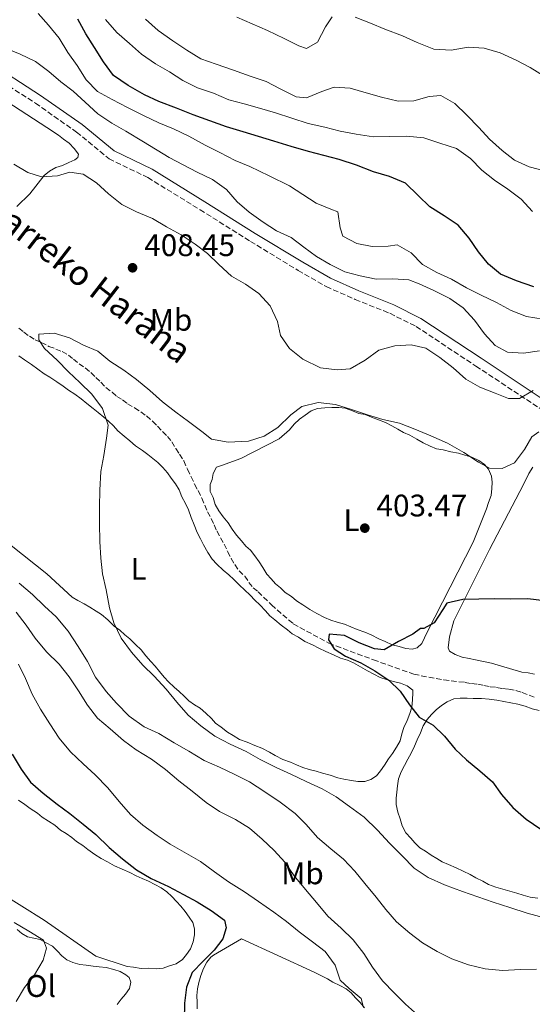
# Model space of a CAD drawing. Units: metres. Extents: x 628300 to 631766, y 4708796 to 4711176.
# Drawn here: x 631045 to 631210, y 4709653 to 4709969 of the extents above; entities that cross this region are included whole.
import ezdxf
from ezdxf.enums import TextEntityAlignment as Align

# ---------------------------------------------------------------- set-up
doc = ezdxf.new("R2010")
doc.units = ezdxf.units.M
doc.header["$MEASUREMENT"] = 0
doc.linetypes.add('DGN Style 3', pattern=[2.435891, 1.739922, -0.695969])
for name, color, linetype, lineweight in [('Barranco lineal', 142, 'DGN Style 3', 13), ('Camino', 7, 'DGN Style 3', 0), ('Cota de punto acotado terreno', 7, 'Continuous', 0), ('Curva de nivel directora', 30, 'Continuous', 30), ('Curva de nivel intermedia', 30, 'Continuous', 0), ('Etiqueta de uso rústico', 92, 'Continuous', 0), ('Línea de cambio de uso (parcela vista)', 92, 'Continuous', 0), ('Margen derecho', 7, 'Continuous', 0), ('Punto acotado terreno (símbolo)', 7, 'Continuous', 0), ('Texto de arroyo-regatas y barrancos', 142, 'Continuous', 0), ('Vaguada', 142, 'DGN Style 3', 13)]:
    doc.layers.add(name, color=color, linetype=linetype, lineweight=lineweight)
doc.styles.add('Style-Arial', font='arial.ttf')

# ---------------------------------------------------------------- blocks, each defined once
blk = doc.blocks.new('5PATER')
at = {"layer": 'Barranco lineal', "linetype": 'Continuous', "lineweight": 0}
h = blk.add_hatch(color=51, dxfattribs=at)
edge = h.paths.add_edge_path()
edge.add_ellipse((0, 0), major_axis=(-0.11, -0.111), ratio=0.999422, start_angle=0, end_angle=360)

msp = doc.modelspace()

# ---------------------------------------------------------------- linework, layer by layer
at = {"layer": 'Camino', "color": 7, "linetype": 'DGN Style 3', "lineweight": 0}
msp.add_polyline3d([(631033.13, 4709953.06, 414.22), (631049.9, 4709942.29, 413.69), (631063.11, 4709933.02, 413.51), (631073.58, 4709924.46, 413.69), (631086, 4709918.41, 413.86), (631102.79, 4709908.09, 414.93), (631118.97, 4709897.92, 414.75), (631134.28, 4709888.62, 415.11), (631143.34, 4709883.39, 414.93), (631152.62, 4709879.29, 413.86), (631163.77, 4709874.83, 412.97), (631172.17, 4709870.6, 411.91), (631191.43, 4709857.88, 410.66), (631218.23, 4709840.11, 409.24)], dxfattribs=at)
at = {"layer": 'Curva de nivel directora', "color": 30, "linetype": 'Continuous', "lineweight": 30, "flags": 128}
for points, elevation in [([(631210.01, 4709883.34), (631204.42, 4709885.24), (631199.27, 4709887.37), (631195.43, 4709890.64), (631192.25, 4709894.58), (631189.29, 4709898.98), (631185.66, 4709903.13), (631181.16, 4709906.17), (631176.66, 4709908.98), (631172.82, 4709912.69), (631168.75, 4709916.62), (631163.6, 4709918.75), (631158.46, 4709920.21), (631153.09, 4709922.34), (631147.5, 4709924.24), (631142.59, 4709925.49), (631137.68, 4709926.74), (631132.09, 4709928.42), (631126.5, 4709930.1), (631121.59, 4709931.57), (631116.67, 4709933.04), (631111.31, 4709934.72), (631105.94, 4709936.63), (631100.57, 4709938.53), (631095.2, 4709940.66), (631089.61, 4709942.78), (631084.9, 4709944.92), (631079.74, 4709947.94), (631075.01, 4709951.19), (631071.82, 4709955.58), (631068.85, 4709960.2), (631066.11, 4709964.6), (631063.58, 4709969.22)], 425), ([(631213.45, 4709782.53), (631208.1, 4709783.1), (631202.55, 4709783), (631197.44, 4709783.14), (631192.33, 4709783.05), (631187.21, 4709782.96), (631182.12, 4709781.75), (631180.83, 4709779.73), (631178.01, 4709775.46), (631174.71, 4709773.62), (631173.6, 4709773.6), (631171.19, 4709771.78), (631166.56, 4709769.48), (631161.94, 4709766.73), (631158.82, 4709767.12), (631153.9, 4709769.03), (631149.19, 4709771.39), (631144.29, 4709771.75), (631144.1, 4709769.97), (631145.93, 4709767.11), (631149.53, 4709764.73), (631154.46, 4709762.6), (631158.95, 4709760.01), (631163.45, 4709756.98), (631167.06, 4709753.48), (631170.03, 4709749.09), (631173.21, 4709745.15), (631177.7, 4709742.56), (631181.32, 4709739.07), (631184.73, 4709734.9), (631188.35, 4709731.41), (631192.63, 4709727.93), (631196.69, 4709724.44), (631199.66, 4709720.27), (631203.28, 4709716.11), (631207.57, 4709712.41), (631212.3, 4709709.16)], 400), ([(631042.4, 4709733.24), (631045.38, 4709728.41), (631048.34, 4709724.24), (631052.4, 4709720.75), (631056.91, 4709717.27), (631060.96, 4709714.23), (631065.25, 4709710.75), (631069.3, 4709707.49), (631073.6, 4709703.34), (631077.89, 4709699.64), (631082.4, 4709696.16), (631087.11, 4709693.36), (631092.71, 4709690.79), (631097.43, 4709688.2), (631101.91, 4709685.84), (631106.41, 4709683.03), (631110.69, 4709679.99), (631111.17, 4709677.56), (631110.13, 4709673.98), (631107.3, 4709670.38), (631103.81, 4709666.76), (631100.31, 4709663.14), (631098.4, 4709658.44), (631097.82, 4709653.32), (631097.71, 4709647.89)], 425)]:
    msp.add_lwpolyline(points, dxfattribs=dict(at, elevation=elevation))
at = {"layer": 'Curva de nivel intermedia', "color": 30, "linetype": 'Continuous', "lineweight": 0, "flags": 128}
for points, elevation in [([(631212.96, 4709872.99), (631207.61, 4709873.78), (631202.69, 4709875.69), (631197.98, 4709878.28), (631193.05, 4709880.64), (631188.34, 4709883), (631183.62, 4709885.8), (631178.91, 4709887.94), (631174.2, 4709890.53), (631170.58, 4709894.24), (631166.09, 4709896.83), (631163.21, 4709896.34), (631158.1, 4709896.25), (631153.19, 4709897.27), (631148.7, 4709899.64), (631147.77, 4709902.29), (631147.01, 4709907.39), (631144.77, 4709908.24), (631140.07, 4709910.15), (631135.8, 4709912.97), (631131.53, 4709915.78), (631125.02, 4709919), (631118.75, 4709922), (631114.05, 4709923.92), (631109.11, 4709926.5), (631104.4, 4709928.86), (631099.24, 4709931.66), (631094.31, 4709934.02), (631089.61, 4709935.93), (631084.68, 4709938.29), (631079.52, 4709940.87), (631074.58, 4709943.45), (631069.87, 4709946.03), (631066.25, 4709949.75), (631063.28, 4709954.36), (631060.31, 4709958.53), (631057.57, 4709963.15), (631054.16, 4709967.32), (631050.76, 4709971.03)], 420), ([(631209.57, 4709907.51), (631205.94, 4709911.45), (631201.66, 4709914.71), (631197.39, 4709917.52), (631193.33, 4709920.79), (631189.71, 4709924.5), (631185.21, 4709927.75), (631179.84, 4709929.44), (631174.7, 4709931.13), (631169.13, 4709931.69), (631163.8, 4709931.6), (631158.47, 4709931.51), (631152.9, 4709932.3), (631147.77, 4709933.32), (631142.85, 4709934.57), (631137.5, 4709935.8), (631126.99, 4709939.18), (631121.85, 4709940.64), (631116.94, 4709942.11), (631112.03, 4709943.36), (631107.1, 4709945.49), (631101.96, 4709947.18), (631097.25, 4709949.54), (631092.98, 4709952.36), (631088.49, 4709954.94), (631083.99, 4709957.98), (631080.15, 4709961.47), (631076.08, 4709964.95), (631072.45, 4709969.11)], 430), ([(631107.96, 4709954.8), (631103.04, 4709956.49), (631098.54, 4709959.3), (631094.04, 4709962.33), (631089.32, 4709965.58), (631085.25, 4709969.29)], 435), ([(631145.24, 4709970), (631143.07, 4709966.85), (631140.49, 4709961.91), (631136.97, 4709959.85), (631134.51, 4709960.69), (631129.8, 4709963.06), (631124.42, 4709965.63), (631119.5, 4709967.76), (631114.57, 4709969.9)], 440), ([(631213.37, 4709950.97), (631208.87, 4709953.78), (631204.38, 4709956.15), (631199.23, 4709958.5), (631194.09, 4709959.97), (631188.97, 4709960.32), (631183.43, 4709959.33), (631177.87, 4709959.68), (631172.5, 4709961.81), (631167.79, 4709963.95), (631162.2, 4709966.07), (631157.5, 4709967.99), (631152.58, 4709969.9)], 440), ([(631211.81, 4709862.74), (631206.71, 4709861.98), (631201.59, 4709862.34), (631197.55, 4709864.49), (631194.15, 4709868.21), (631190.96, 4709872.6), (631187.34, 4709876.53), (631183.06, 4709879.57), (631177.9, 4709882.15), (631173.2, 4709884.29), (631169.84, 4709885.56), (631164.72, 4709885.92), (631159.39, 4709885.82), (631154.26, 4709886.84), (631149.35, 4709888.09), (631144.64, 4709890.45), (631140.15, 4709893.04), (631136.1, 4709896.08), (631132.04, 4709899.12), (631127.34, 4709901.26), (631123.06, 4709904.07), (631118.56, 4709907.33), (631114.72, 4709910.59), (631111.32, 4709914.54), (631106.82, 4709917.79), (631101.89, 4709920.15), (631097.4, 4709922.51), (631092.91, 4709924.88), (631084.6, 4709929.85), (631078.98, 4709933.3), (631074.49, 4709935.89), (631069.99, 4709938.92), (631065.93, 4709942.63), (631062.09, 4709946.12), (631058.03, 4709949.16), (631054.2, 4709952.43), (631049.92, 4709955.68), (631044.99, 4709958.04), (631040.28, 4709959.96)], 415), ([(631213.92, 4709920.44), (631208.56, 4709921.9), (631203.85, 4709924.04), (631199.8, 4709927.08), (631195.73, 4709930.78), (631192.33, 4709934.5), (631188.48, 4709938.44), (631184.64, 4709942.15), (631180.15, 4709944.73), (631176.37, 4709944.45), (631171.51, 4709943.03), (631166.4, 4709942.94), (631161.04, 4709944.18), (631156.13, 4709945.64), (631150.99, 4709947.11), (631145.87, 4709947.46), (631141.89, 4709946.06), (631137.04, 4709943.97), (631133.7, 4709944.36), (631128.54, 4709946.94), (631124.06, 4709949.3), (631118.91, 4709950.99), (631113.55, 4709952.9), (631107.96, 4709954.8)], 435), ([(631051.91, 4709918.6), (631047.44, 4709920.07), (631042.95, 4709922.66)], 410), ([(631209.81, 4709850.03), (631205.41, 4709847.51), (631201.86, 4709847.45), (631197.61, 4709849.15), (631192.68, 4709851.07), (631188.19, 4709853.65), (631184.12, 4709857.36), (631179.84, 4709860.62), (631175.35, 4709863.65), (631170.66, 4709864.68), (631165.33, 4709864.36), (631160.24, 4709862.94), (631155.86, 4709859.75), (631151.01, 4709857), (631146.8, 4709856.7), (631141.45, 4709857.27), (631135.85, 4709860.07), (631131.56, 4709863.55), (631128.6, 4709867.72), (631127.63, 4709872.15), (631125.32, 4709877.22), (631121.69, 4709881.15), (631117.42, 4709884.19), (631112.93, 4709886.78), (631108.86, 4709890.48), (631105.24, 4709893.98), (631101.19, 4709897.02), (631096.69, 4709900.05), (631091.98, 4709902.63), (631087.48, 4709905.22), (631082.34, 4709907.35), (631077.63, 4709909.72), (631073.34, 4709913.2), (631069.5, 4709916.69), (631065.23, 4709919.5), (631061, 4709920.09), (631057.02, 4709918.91), (631051.91, 4709918.6)], 410), ([(631161.52, 4709840.74), (631156.61, 4709842.21), (631151.47, 4709843.89), (631146.33, 4709845.58), (631140.76, 4709846.15), (631135.45, 4709844.94), (631131.94, 4709842.22), (631127.79, 4709838.14), (631123.39, 4709835.4), (631118.31, 4709833.75), (631111.87, 4709833.42), (631106.51, 4709834.43), (631103.36, 4709836.82), (631099.08, 4709840.08), (631095.03, 4709843.12), (631090.74, 4709846.38), (631086.68, 4709850.09), (631082.39, 4709853.57), (631078.34, 4709856.61), (631073.85, 4709859.42), (631070.01, 4709862.68), (631065.31, 4709864.6), (631060.82, 4709866.97), (631055.9, 4709868.44), (631051.02, 4709868.13), (631051.05, 4709866.35), (631052.88, 4709863.49), (631056.95, 4709859.79), (631060.57, 4709856.07), (631064.19, 4709852.58), (631068.03, 4709848.87), (631071.45, 4709844.26), (631073.32, 4709838.96), (631072.72, 4709834.73), (631071.93, 4709829.16), (631070.91, 4709824.03), (631070.57, 4709818.02), (631070.45, 4709812.68), (631070.54, 4709807.35), (631070.64, 4709801.57), (631070.96, 4709796.24), (631071.49, 4709791.14), (631072.69, 4709786.05), (631073.68, 4709780.29), (631075.1, 4709775.42), (631077.41, 4709770.57), (631080.83, 4709765.97), (631084.46, 4709761.81), (631088.07, 4709758.31), (631091.93, 4709754.16), (631095.33, 4709750), (631098.96, 4709745.84), (631103.02, 4709742.35), (631107.53, 4709739.1), (631112.46, 4709736.52), (631117.62, 4709734.16), (631122.11, 4709731.58), (631127.26, 4709729), (631131.97, 4709726.86), (631136.9, 4709724.5), (631142.06, 4709722.15), (631146.55, 4709719.56), (631150.82, 4709716.52), (631155.55, 4709713.05), (631159.85, 4709708.9), (631163.7, 4709704.75), (631167.77, 4709700.6), (631171.62, 4709696.66), (631176.12, 4709693.63), (631181.27, 4709691.28), (631187.09, 4709689.16), (631192.01, 4709687.47), (631196.93, 4709685.77), (631202.29, 4709684.09), (631207.88, 4709682.19), (631213.47, 4709680.73)], 405), ([(631211.61, 4709836.73), (631209.41, 4709835.13), (631207.04, 4709831.09), (631203.78, 4709826.81), (631199.81, 4709824.96), (631195.81, 4709825.12), (631192.22, 4709827.05), (631187.5, 4709830.08), (631182.33, 4709833.1), (631176.95, 4709835.45), (631171.8, 4709837.58), (631166.88, 4709839.5), (631161.52, 4709840.74)], 405), ([(631044.65, 4709788.22), (631048.94, 4709784.52), (631052.78, 4709780.81), (631056.62, 4709777.32), (631060.48, 4709772.72), (631063.68, 4709767.89), (631066.65, 4709763.05), (631069.19, 4709757.98), (631072.6, 4709753.37), (631076, 4709749.66), (631080.08, 4709745.5), (631084.8, 4709742.03), (631089.51, 4709739.89), (631094.45, 4709736.87), (631099.17, 4709734.28), (631104.11, 4709731.26), (631109.04, 4709729.12), (631113.97, 4709726.77), (631118.68, 4709724.4), (631123.62, 4709721.16), (631128.57, 4709717.91), (631133.3, 4709714.21), (631136.92, 4709710.72), (631140.55, 4709706.56), (631144.84, 4709702.86), (631148.9, 4709699.6), (631152.52, 4709695.66), (631155.71, 4709691.72), (631159.34, 4709687.33), (631162.52, 4709683.39), (631165.92, 4709679.45), (631170.21, 4709675.75), (631174.27, 4709672.71), (631178.98, 4709669.9), (631183.69, 4709667.54), (631189.06, 4709665.63), (631194.42, 4709664.39), (631199.98, 4709663.82), (631205.76, 4709664.15), (631210.87, 4709664.24)], 410), ([(631043.7, 4709778.87), (631046.89, 4709774.7), (631049.85, 4709770.53), (631053.48, 4709766.15), (631057.55, 4709762.22), (631060.74, 4709758.06), (631063.71, 4709753.66), (631066.68, 4709749.05), (631069.86, 4709744.88), (631073.93, 4709741.4), (631078.21, 4709737.69), (631082.27, 4709734.65), (631087.21, 4709731.63), (631091.71, 4709728.37), (631096, 4709724.67), (631100.28, 4709721.41), (631104.79, 4709717.71), (631109.07, 4709714.9), (631114.22, 4709712.32), (631118.72, 4709709.51), (631122.78, 4709706.03), (631126.62, 4709702.32), (631130.02, 4709698.6), (631132.99, 4709694.21), (631136.62, 4709689.82), (631140.25, 4709685.66), (631143.89, 4709681.28), (631148.18, 4709677.36), (631152.02, 4709673.65), (631155.43, 4709669.26), (631158.18, 4709664.87), (631161.37, 4709660.48), (631165.22, 4709656.54)], 415), ([(631044.44, 4709762.22), (631046.74, 4709757.59), (631048.83, 4709752.51), (631051.58, 4709747.67), (631054.55, 4709743.06), (631057.53, 4709738.44), (631061.16, 4709734.06), (631065.23, 4709730.13), (631069.07, 4709726.64), (631073.14, 4709722.49), (631076.78, 4709718.11), (631080.41, 4709713.95), (631084.47, 4709710.47), (631088.97, 4709707.21), (631093.24, 4709704.4), (631097.73, 4709701.81), (631102.9, 4709698.79), (631107.4, 4709695.54), (631111.9, 4709692.28), (631117.07, 4709689.04), (631121.57, 4709686.01), (631126.52, 4709682.54), (631130.58, 4709679.5), (631134.64, 4709676.23), (631138.92, 4709672.98), (631142.97, 4709669.93), (631146.16, 4709665.55), (631147.8, 4709660.68), (631150.74, 4709658.07), (631154.57, 4709654.8), (631155.29, 4709651.93)], 420), ([(631043.11, 4709679.2), (631047.83, 4709676.4), (631052.55, 4709673.59), (631053.48, 4709670.94), (631052.44, 4709667.14), (631049.63, 4709662.42), (631046.37, 4709658.37), (631043.78, 4709653.88)], 430), ([(631165.22, 4709656.54), (631168.83, 4709653.05), (631172.67, 4709649.56)], 415)]:
    msp.add_lwpolyline(points, dxfattribs=dict(at, elevation=elevation))
at = {"layer": 'Línea de cambio de uso (parcela vista)', "color": 92, "linetype": 'Continuous', "lineweight": 0, "elevation": 399.74, "flags": 128}
msp.add_lwpolyline([(631196.37, 4709762.54), (631191.24, 4709763.56), (631189.23, 4709763.97), (631187, 4709764.38), (631184.77, 4709765.23)], dxfattribs=at)
at = {"layer": 'Línea de cambio de uso (parcela vista)', "color": 92, "linetype": 'Continuous', "lineweight": 0}
for points in [[(631040.73, 4709942.88, 412.26), (631053.54, 4709934.43, 412.08), (631057.36, 4709932.06, 411.9), (631058.94, 4709930.75, 411.9), (631060.74, 4709929.45, 411.73), (631062.33, 4709927.7, 411.73), (631063.7, 4709925.94, 411.19), (631063.49, 4709924.83, 411.01), (631062.62, 4709924.15, 411.01), (631060.63, 4709923.22, 411.01), (631058.65, 4709922.3, 410.48), (631056.44, 4709921.59, 410.13), (631054.46, 4709920.45, 410.13), (631052.7, 4709919.08, 410.13), (631048.14, 4709913.22, 409.59), (631043.99, 4709909.15, 409.06)], [(631044.6, 4709861.22, 407.21), (631046.4, 4709859.92, 407.03), (631048.65, 4709858.4, 406.85), (631050.68, 4709856.88, 406.85), (631052.71, 4709855.36, 406.85), (631054.5, 4709854.28, 406.67), (631056.75, 4709852.77, 406.14), (631058.78, 4709851.47, 405.96), (631060.58, 4709850.17, 405.96), (631062.6, 4709848.87, 405.96), (631064.63, 4709847.35, 405.78), (631066.43, 4709845.82, 405.61), (631068.46, 4709844.3, 405.61), (631070.04, 4709843, 405.61), (631071.84, 4709841.47, 405.61), (631073.42, 4709840.17, 405.43), (631075.01, 4709838.64, 405.25), (631076.37, 4709837.11, 405.25), (631078.4, 4709835.37, 405.25), (631080.2, 4709833.84, 405.07), (631082.01, 4709832.32, 404.72), (631084.26, 4709830.8, 404.36), (631086.06, 4709829.5, 404.36), (631087.64, 4709828.19, 404.36), (631089.22, 4709826.89, 404.18), (631090.8, 4709825.36, 403.83), (631092.38, 4709823.61, 403.83), (631093.53, 4709821.85, 403.83), (631094.89, 4709820.1, 403.83), (631096.04, 4709818.12, 403.65), (631096.97, 4709815.91, 403.65), (631098.12, 4709813.71, 403.65), (631099.04, 4709811.72, 403.65), (631099.97, 4709809.3, 403.65), (631100.9, 4709806.87, 403.65), (631101.84, 4709804.44, 403.65), (631102.98, 4709802.46, 403.65), (631103.91, 4709800.48, 403.65), (631105.28, 4709798.05, 403.47), (631106.65, 4709795.86, 403.12), (631108.24, 4709794.33, 403.12), (631110.27, 4709792.36, 403.12), (631112.08, 4709790.84, 402.94), (631113.66, 4709789.31, 402.76), (631115.47, 4709787.57, 402.76), (631117.05, 4709786.04, 402.76), (631118.86, 4709784.29, 402.58), (631120.44, 4709782.76, 402.41), (631122.03, 4709781.24, 402.23), (631123.84, 4709779.27, 402.23), (631125.2, 4709777.73, 402.23), (631126.78, 4709776.43, 402.05), (631128.81, 4709774.69, 402.05), (631130.84, 4709773.17, 402.05), (631132.42, 4709771.86, 402.05), (631134.44, 4709770.79, 401.87), (631136.46, 4709769.49, 401.7), (631138.92, 4709768.42, 401.7), (631140.94, 4709767.34, 401.7), (631143.18, 4709766.27, 401.7), (631145.65, 4709765.2, 401.7), (631147.89, 4709764.13, 401.7), (631150.12, 4709763.5, 401.52), (631152.14, 4709762.65, 401.34), (631154.38, 4709761.36, 401.34), (631156.63, 4709760.06, 401.16), (631158.65, 4709758.99, 400.98), (631160.67, 4709757.91, 400.81), (631162.68, 4709757.28, 400.81)], [(631170.95, 4709766.98, 400.27), (631168.95, 4709767.17, 400.27), (631166.72, 4709767.8, 400.27), (631164.48, 4709768.43, 400.27), (631162.24, 4709769.5, 400.27), (631160.23, 4709770.35, 400.27), (631157.76, 4709771.64, 400.45), (631155.74, 4709772.49, 400.45), (631153.28, 4709773.34, 400.45), (631151.27, 4709774.19, 400.45), (631149.25, 4709775.05, 400.63), (631146.8, 4709775.67, 400.63), (631144.78, 4709776.3, 400.63), (631142.77, 4709777.16, 400.63), (631140.3, 4709778.45, 400.81), (631138.06, 4709779.74, 400.98), (631135.81, 4709781.26, 400.98), (631133.78, 4709782.55, 400.98), (631132.2, 4709783.86, 400.98), (631130.18, 4709785.16, 401.16), (631128.6, 4709786.69, 401.34), (631127.02, 4709787.99, 401.34), (631125.66, 4709789.52, 401.34), (631124.3, 4709791.06, 401.52), (631122.93, 4709793.25, 401.7), (631121.78, 4709795.01, 401.7), (631120.42, 4709796.99, 401.7), (631119.05, 4709798.74, 401.87), (631117.47, 4709800.05, 401.87), (631116.11, 4709801.8, 401.87), (631114.52, 4709803.55, 401.87), (631113.15, 4709805.53, 402.05), (631111.78, 4709807.5, 402.58), (631110.19, 4709809.48, 402.58), (631108.82, 4709811.45, 402.58), (631107.68, 4709813.43, 402.76), (631106.97, 4709815.64, 402.58), (631106.05, 4709817.63, 402.41), (631106.01, 4709819.85, 402.41), (631106.65, 4709821.42, 402.41), (631107.06, 4709823.42, 402.41), (631108.13, 4709825.44, 402.41), (631109.68, 4709825.92, 402.41), (631115.86, 4709828.25, 403.47), (631128.2, 4709834.47, 404.01), (631131.48, 4709837.41, 404.01), (631133.01, 4709839.22, 404.01), (631134.76, 4709840.8, 404.01), (631136.51, 4709842.17, 404.18), (631138.49, 4709843.54, 404.18), (631140.48, 4709844.24, 404.18), (631142.92, 4709844.5, 404.18), (631145.14, 4709844.54, 404.18), (631147.36, 4709844.58, 404.18), (631149.36, 4709844.4, 404.18), (631151.82, 4709843.55, 404.36), (631153.84, 4709842.7, 404.36), (631155.85, 4709842.29, 404.36), (631157.86, 4709841.43, 404.36), (631160.1, 4709840.58, 404.36), (631162.34, 4709839.73, 404.36), (631164.36, 4709838.66, 404.18), (631166.38, 4709837.58, 404.01), (631168.17, 4709836.5, 404.01), (631170.19, 4709835.65, 404.01), (631172.43, 4709834.36, 404.01), (631174.45, 4709833.28, 404.01), (631176.69, 4709832.21, 404.01), (631178.71, 4709831.36, 404.01), (631180.94, 4709830.95, 404.01), (631183.4, 4709830.33, 404.01), (631185.85, 4709829.93, 404.01), (631187.86, 4709829.29, 404.01), (631190.09, 4709828.67, 404.01), (631192.33, 4709827.59, 404.01), (631194.14, 4709826.29, 403.83), (631195.5, 4709824.76, 403.83), (631196.42, 4709822.55, 403.47), (631196.68, 4709820.56, 403.3), (631196.49, 4709818.55, 403.3), (631196.31, 4709816.33, 403.3), (631195.46, 4709814.09, 403.3), (631194.83, 4709812.08, 402.94), (631190.57, 4709801.34, 402.76), (631175.75, 4709772.4, 400.63), (631174.03, 4709768.82, 400.27), (631172.5, 4709767.46, 400.27), (631170.95, 4709766.98, 400.27)], [(631184.77, 4709765.23, 399.74), (631182.97, 4709766.31, 399.74), (631182.5, 4709767.41, 399.74), (631182.89, 4709770.97, 399.74), (631184.35, 4709776.11, 399.56), (631195.73, 4709798.98, 401.7), (631206.7, 4709819.85, 403.47), (631208.41, 4709823.43, 404.01), (631209.71, 4709825.46, 404.01)], [(631162.68, 4709757.28, 400.81), (631164.91, 4709756.65, 400.81), (631167.15, 4709756.03, 400.81), (631169.38, 4709755.18, 400.81), (631171.18, 4709753.87, 400.81), (631171.2, 4709752.99, 400.81), (631171.02, 4709750.76, 400.81), (631170.84, 4709748.31, 400.98), (631170.21, 4709746.3, 400.98), (631169.36, 4709744.06, 400.98), (631168.29, 4709741.82, 401.16), (631167.65, 4709739.81, 401.16), (631167.03, 4709737.58, 401.16), (631165.95, 4709735.56, 401.34), (631164.65, 4709733.53, 401.34), (631163.35, 4709731.73, 401.34), (631162.05, 4709729.71, 401.34), (631160.75, 4709727.91, 401.52), (631159.45, 4709726.33, 401.7), (631157.69, 4709725.19, 401.7), (631155.7, 4709724.48, 401.7), (631153.48, 4709724.45, 402.23), (631151.47, 4709724.85, 402.41), (631149.02, 4709725.26, 402.41), (631147.01, 4709725.66, 402.41), (631144.55, 4709726.51, 402.41), (631142.09, 4709727.13, 402.41), (631140.08, 4709727.77, 402.58), (631137.85, 4709728.39, 402.58), (631135.84, 4709729.02, 402.76), (631133.82, 4709729.88, 403.12), (631131.81, 4709730.73, 403.12), (631129.35, 4709731.58, 403.12), (631126.88, 4709732.87, 403.3), (631125.08, 4709733.95, 403.65), (631122.61, 4709735.24, 403.65), (631120.38, 4709736.09, 403.65), (631117.91, 4709737.15, 403.65), (631115.45, 4709738, 403.65), (631113.43, 4709739.3, 403.65), (631111.63, 4709740.38, 403.83), (631109.61, 4709741.9, 404.01), (631107.81, 4709743.2, 404.18), (631106.44, 4709744.73, 404.18), (631104.64, 4709746.48, 404.18), (631102.83, 4709748, 404.54), (631101.03, 4709749.08, 404.72), (631099.23, 4709750.38, 404.9), (631097.65, 4709751.91, 404.9), (631096.07, 4709753.44, 404.9), (631094.49, 4709754.74, 404.9), (631092.68, 4709756.49, 404.9), (631091.32, 4709758.02, 404.9), (631089.73, 4709759.77, 404.9), (631088.37, 4709761.53, 404.9), (631087.01, 4709763.06, 404.9), (631085.42, 4709764.81, 405.07), (631083.83, 4709766.78, 405.61), (631082.02, 4709768.53, 405.78), (631080.21, 4709770.27, 405.78), (631078.63, 4709771.58, 405.78), (631077.05, 4709773.11, 405.96), (631075.25, 4709774.41, 405.96), (631073.21, 4709776.37, 405.96), (631071.18, 4709778.12, 406.14), (631069.39, 4709779.2, 406.32), (631067.36, 4709780.49, 406.67), (631065.57, 4709781.57, 406.85), (631063.55, 4709782.65, 406.85), (631061.75, 4709783.73, 406.85), (631053.62, 4709791.14, 407.38), (631042.12, 4709800.28, 408.63)], [(631210.21, 4709759.01, 399.74), (631208.21, 4709759.42, 399.74), (631206.2, 4709759.6, 399.74), (631196.37, 4709762.54, 399.74)], [(631211.26, 4709687.01, 400.98), (631208.81, 4709687.41, 400.98), (631206.57, 4709688.04, 400.98), (631204.56, 4709688.67, 401.16), (631202.33, 4709689.3, 401.34), (631200.1, 4709689.93, 401.34), (631197.86, 4709690.55, 401.34), (631195.4, 4709691.4, 401.52), (631193.6, 4709692.48, 401.52), (631191.36, 4709693.55, 401.52), (631189.57, 4709694.63, 401.52), (631187.32, 4709695.7, 401.52), (631185.08, 4709696.77, 401.52), (631182.62, 4709697.84, 401.52), (631180.6, 4709698.7, 401.7), (631178.81, 4709699.78, 401.7), (631177.01, 4709700.86, 401.7), (631175.21, 4709702.16, 401.7), (631173.41, 4709703.24, 401.7), (631171.83, 4709704.76, 401.7), (631170.47, 4709706.3, 401.7), (631168.88, 4709708.05, 401.7), (631167.73, 4709710.25, 401.7), (631167.03, 4709712.46, 401.7), (631166.32, 4709714.67, 401.52), (631165.83, 4709717.11, 401.52), (631165.8, 4709719.11, 401.52), (631165.98, 4709721.11, 401.34), (631166.17, 4709723.11, 401.34), (631166.58, 4709725.34, 401.34), (631167.43, 4709727.58, 401.34), (631168.5, 4709729.6, 401.16), (631169.58, 4709731.62, 401.16), (631170.65, 4709733.64, 400.98), (631171.72, 4709735.88, 400.63), (631172.58, 4709737.9, 400.63), (631173.65, 4709740.14, 400.45), (631174.5, 4709742.37, 400.27), (631175.8, 4709744.4, 400.27), (631177.1, 4709745.98, 400.27), (631178.63, 4709747.56, 400.27), (631180.38, 4709748.92, 400.27), (631182.14, 4709750.07, 400.1), (631184.35, 4709750.99, 399.92), (631186.35, 4709751.25, 399.74), (631188.57, 4709751.29, 399.74), (631190.57, 4709751.1, 399.74)], [(631190.57, 4709751.1, 399.74), (631193.24, 4709751.15, 399.74), (631195.69, 4709750.97, 399.56), (631198.14, 4709750.57, 399.38), (631200.37, 4709750.17, 399.38), (631202.6, 4709749.76, 399.38), (631204.83, 4709749.35, 399.38), (631207.28, 4709748.73, 399.56), (631209.52, 4709747.88, 399.56), (631211.75, 4709747.25, 399.56)], [(631044.46, 4709718.45, 430.22), (631046.48, 4709717.16, 430.22), (631048.28, 4709715.85, 430.22), (631050.53, 4709714.34, 429.86), (631052.11, 4709713.03, 429.68), (631054.14, 4709711.73, 429.68), (631056.16, 4709710.44, 429.68), (631057.96, 4709708.91, 429.68), (631059.76, 4709707.83, 429.33), (631061.56, 4709706.53, 429.33), (631063.14, 4709705.23, 429.33), (631065.16, 4709703.93, 429.33), (631066.74, 4709702.62, 429.33), (631068.99, 4709701.11, 428.79), (631071.02, 4709699.81, 428.79), (631073.04, 4709698.73, 428.79), (631075.28, 4709697.44, 428.79), (631077.74, 4709696.37, 428.44), (631080.21, 4709695.3, 428.44), (631082.23, 4709694.23, 428.44), (631084.24, 4709693.37, 428.26), (631086.26, 4709692.52, 428.08), (631088.28, 4709691.44, 428.08), (631090.3, 4709690.37, 427.9), (631092.1, 4709689.07, 427.55), (631093.68, 4709687.54, 427.55), (631095.26, 4709686.01, 427.55), (631096.62, 4709684.48, 427.55), (631097.99, 4709682.72, 427.55), (631099.35, 4709680.97, 427.55), (631100.5, 4709679.21, 427.55), (631100.98, 4709677.22, 427.55), (631101.01, 4709675.22, 427.55), (631100.61, 4709672.99, 427.55), (631099.76, 4709670.75, 427.55), (631098.45, 4709668.95, 427.55), (631097.15, 4709667.37, 427.55), (631095.17, 4709666, 427.55), (631092.96, 4709665.3, 427.55), (631090.97, 4709664.6, 427.55), (631088.76, 4709664.34, 427.55), (631086.31, 4709664.51, 427.55), (631083.86, 4709664.47, 427.55), (631081.41, 4709664.87, 427.55), (631079.41, 4709665.06, 427.55), (631069.35, 4709668.44, 428.08), (631052.7, 4709679.93, 430.04), (631038.31, 4709689.01, 430.57)], [(631076.21, 4709652.85, 429.15), (631077.51, 4709654.65, 429.15), (631078.82, 4709656.23, 428.97), (631080.12, 4709658.03, 428.97), (631080.53, 4709660.04, 428.97), (631080.06, 4709661.59, 428.97), (631078.93, 4709662.46, 428.97), (631077.14, 4709663.54, 428.97), (631075.12, 4709664.17, 428.97), (631072.67, 4709664.79, 428.97), (631070.44, 4709664.98, 428.97), (631068.44, 4709665.16, 429.15), (631066.21, 4709665.57, 429.5), (631064.21, 4709665.76, 429.5), (631061.97, 4709666.38, 429.5), (631059.96, 4709667.24, 429.86), (631058.38, 4709668.54, 430.04), (631057.02, 4709670.07, 430.21), (631055.43, 4709671.6, 430.21), (631053.41, 4709672.68, 430.21), (631051.4, 4709673.75, 430.39), (631049.39, 4709674.16, 430.57), (631047.38, 4709674.57, 430.57), (631045.58, 4709675.65, 430.92), (631044, 4709676.96, 431.46)], [(631101.86, 4709651.52, 424.99), (631101.83, 4709653.52, 425.16), (631101.79, 4709655.74, 425.16), (631101.97, 4709657.97, 425.16), (631102.38, 4709659.98, 424.99), (631103.01, 4709662.21, 424.99), (631103.86, 4709664.45, 425.16), (631104.93, 4709666.47, 425.16), (631106.24, 4709668.05, 424.63), (631107.12, 4709668.73, 424.45), (631116.14, 4709674, 424.81), (631139.44, 4709663.3, 423.21), (631143.7, 4709661.15, 422.32), (631145.5, 4709660.07, 422.32), (631147.74, 4709659, 421.79), (631149.76, 4709657.92, 421.43), (631151.34, 4709656.62, 421.25), (631152.7, 4709655.08, 421.07), (631154.28, 4709653.56, 420.9), (631155.65, 4709651.8, 420.54)]]:
    msp.add_polyline3d(points, dxfattribs=at)
at = {"layer": 'Margen derecho', "color": 7, "linetype": 'Continuous', "lineweight": 0}
msp.add_polyline3d([(631034.63, 4709955.66, 414.22), (631051.58, 4709944.79, 413.69), (631064.93, 4709935.42, 413.51), (631075.2, 4709927, 413.69), (631087.44, 4709921.05, 413.86), (631104.37, 4709910.63, 414.93), (631120.55, 4709900.48, 414.75), (631135.8, 4709891.2, 415.11), (631144.7, 4709886.07, 414.93), (631153.78, 4709882.05, 413.86), (631165.01, 4709877.57, 412.97), (631173.67, 4709873.2, 411.91), (631193.09, 4709860.38, 410.66), (631219.81, 4709842.65, 409.24)], dxfattribs=at)
at = {"layer": 'Vaguada', "color": 142, "linetype": 'DGN Style 3', "lineweight": 13}
msp.add_polyline3d([(631044.6, 4709870.04, 405.87), (631046.18, 4709868.73, 405.69), (631047.98, 4709867.43, 405.69), (631049.78, 4709866.35, 405.51), (631051.79, 4709865.5, 405.15), (631054.26, 4709864.21, 404.98), (631056.5, 4709863.36, 404.98), (631058.51, 4709862.51, 404.8), (631060.53, 4709861.43, 404.44), (631062.11, 4709860.12, 404.44), (631063.92, 4709858.6, 404.44), (631065.94, 4709857.3, 404.27), (631067.75, 4709855.78, 404.09), (631069.33, 4709854.25, 404.09), (631070.91, 4709852.72, 404.09), (631072.5, 4709850.97, 404.09), (631074.53, 4709849.45, 404.09), (631076.1, 4709848.15, 404.09), (631077.9, 4709847.07, 403.91), (631079.48, 4709845.76, 403.73), (631081.73, 4709844.47, 403.73), (631083.75, 4709843.17, 403.73), (631085.55, 4709841.87, 403.73), (631087.58, 4709840.13, 403.2), (631089.16, 4709838.6, 403.02), (631090.75, 4709836.85, 403.02), (631092.33, 4709835.32, 402.84), (631093.7, 4709833.57, 402.84), (631095.07, 4709831.37, 402.84), (631096.21, 4709829.61, 402.84), (631097.59, 4709827.41, 402.67), (631098.74, 4709824.76, 402.67), (631099.9, 4709822.34, 402.67), (631101.05, 4709819.91, 402.67), (631102.2, 4709817.93, 402.67), (631103.35, 4709815.51, 402.67), (631105.21, 4709811.1, 402.31), (631106.36, 4709808.89, 401.78), (631107.28, 4709806.91, 401.78), (631108.21, 4709804.93, 401.78), (631109.36, 4709802.72, 401.6), (631110.5, 4709800.74, 401.6), (631111.66, 4709798.32, 401.6), (631112.81, 4709796.12, 401.6), (631113.95, 4709794.14, 401.6), (631115.32, 4709792.16, 401.6), (631117.13, 4709790.41, 401.6), (631118.5, 4709788.44, 401.6), (631119.86, 4709786.68, 401.6), (631121.44, 4709785.38, 401.6), (631125.74, 4709781.23, 401.42), (631132.74, 4709775.13, 401.07), (631144.18, 4709768.89, 400.89), (631158.5, 4709763.58, 400.53), (631171.47, 4709758.92, 400.18), (631181.06, 4709757.09, 399.47), (631185.96, 4709756.51, 399.11), (631187.97, 4709756.32, 399.11), (631189.97, 4709755.91, 399.11), (631191.98, 4709755.73, 399.11), (631193.99, 4709755.32, 398.93), (631195.99, 4709754.91, 398.93), (631198, 4709754.72, 398.93), (631200, 4709754.31, 398.75), (631202.01, 4709754.13, 398.58), (631204.24, 4709753.72, 398.58), (631206.25, 4709753.09, 398.58), (631208.49, 4709752.24, 398.04), (631210.5, 4709751.39, 398.04)], dxfattribs=at)

# ---------------------------------------------------------------- block references
at = {"layer": 'Punto acotado terreno (símbolo)', "color": 7, "linetype": 'Continuous', "lineweight": 0, "xscale": 10, "yscale": 10, "zscale": 10}
for p in [(631081.12, 4709889.44, 408.45), (631155.72, 4709805.85, 403.47)]:
    msp.add_blockref('5PATER', p, dxfattribs=at)

# ---------------------------------------------------------------- texts
at = {"layer": 'Cota de punto acotado terreno', "color": 7, "linetype": 'Continuous', "lineweight": 0, "style": 'Style-Arial'}
for s, p in [('408.45', (631084.87, 4709893.19, 408.45)), ('403.47', (631159.47, 4709809.6, 403.47))]:
    msp.add_text(s, height=7, dxfattribs=at).set_placement(p)
at = {"layer": 'Etiqueta de uso rústico', "color": 92, "linetype": 'Continuous', "lineweight": 0, "style": 'Style-Arial'}
for s, p in [('Mb', (631093.48, 4709872.73, 407.38)), ('L', (631151.46, 4709808.41, 403.42)), ('L', (631083.06, 4709792.76, 404.58)), ('Mb', (631135.7, 4709695.01, 414.5)), ('Ol', (631051.62, 4709658.83, 429.95))]:
    msp.add_text(s, height=7, dxfattribs=at).set_placement(p, align=Align.MIDDLE_CENTER)
at = {"layer": 'Texto de arroyo-regatas y barrancos', "color": 142, "linetype": 'Continuous', "lineweight": 0, "style": 'Style-Arial'}
msp.add_text('Barranco de Ibarreko Harana', height=8, rotation=322.289, dxfattribs=at).set_placement((630979.41, 4709948.4, 411.82))

doc.saveas('drawing.dxf')
